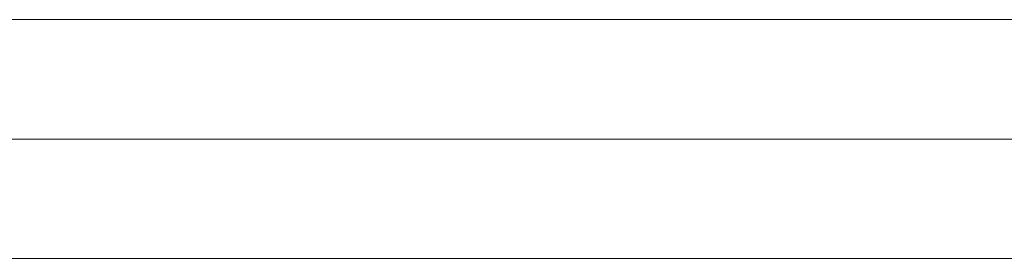
# Model space of a CAD drawing. Units: millimetres. Extents: x -2649 to 5251, y 311 to 7011.
# Drawn here: x 316 to 456, y 4705 to 4739 of the extents above; entities that cross this region are included whole.
import ezdxf

# ---------------------------------------------------------------- set-up
doc = ezdxf.new("R2010")
doc.units = ezdxf.units.MM
doc.header["$MEASUREMENT"] = 0
doc.layers.add('gym new - Level 25', color=7, linetype='Continuous', lineweight=0)

# ---------------------------------------------------------------- blocks, each defined once
blk = doc.blocks.new('From Smart Solid_1')
at = {"layer": 'gym new - Level 25', "color": 7, "linetype": 'Continuous', "lineweight": 13}
for p, q in [((-240.04, 17), (357.04, 17)), ((357.04, 17), (-14.59, 17)), ((-240.04, 0), (357.04, 0)), ((-240.04, 0), (357.04, 0)), ((357.04, 0), (-14.59, 0)), ((357.04, 0), (-14.59, 0)), ((-240.04, -17), (357.04, -17)), ((357.04, -17), (-14.59, -17))]:
    blk.add_line(p, q, dxfattribs=at)
blk = doc.blocks.new('gym new')
at = {"layer": 'gym new - Level 25', "color": 7, "linetype": 'Continuous', "lineweight": 13}
blk.add_blockref('From Smart Solid_1', (233.129, 4722.3285), dxfattribs=at)

msp = doc.modelspace()

# ---------------------------------------------------------------- block references
at = {"color": 7, "linetype": 'Continuous', "lineweight": 0}
msp.add_blockref('gym new', (0, 0), dxfattribs=at)

doc.saveas('drawing.dxf')
